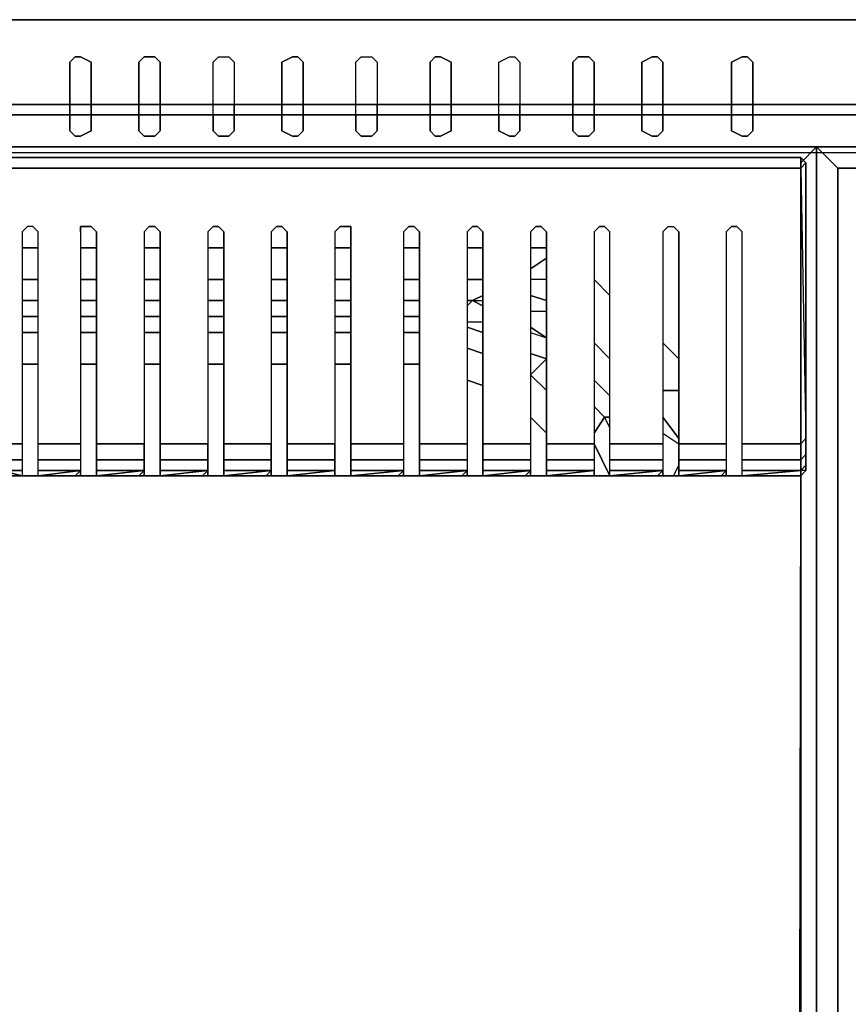
# Model space of a CAD drawing. Units: inches. Extents: x 0 to 47.8, y -30.9 to 0.
# Drawn here: x 29.6 to 35.3, y -6.8 to 0 of the extents above; entities that cross this region are included whole.
import ezdxf

# ---------------------------------------------------------------- set-up
doc = ezdxf.new("R2010")
doc.units = ezdxf.units.IN
doc.header["$MEASUREMENT"] = 0
doc.layers.get('0').update_dxf_attribs({"true_color": 0x5890e1})

msp = doc.modelspace()

# ---------------------------------------------------------------- linework, layer by layer
at = {"color": 215, "elevation": 0}
for points in [[(0, 0), (0, -0.5853), (0, -0.8048), (0.0732, -0.8779), (2.4143, -0.8779), (45.4172, -0.8779), (47.7583, -0.8779), (47.8315, -0.8048), (47.8315, -0.5853), (47.8315, 0)], [(0.0732, 0), (0.0732, -0.5853), (2.4143, -0.5853), (45.4172, -0.5853), (47.7583, -0.5853), (47.7583, 0), (45.4172, 0), (47.7583, 0), (47.8315, 0), (47.8315, -0.5853), (47.8315, -0.8048), (47.8315, -0.5853), (47.7583, -0.6584), (47.7583, -0.8779)], [(2.4143, -0.6584), (45.4172, -0.6584), (47.7583, -0.6584), (47.7583, -0.5853), (47.8315, -0.5853), (47.8315, 0), (47.7583, 0), (45.4172, 0), (47.7583, 0), (47.7583, -0.5853), (45.4172, -0.5853), (2.4143, -0.5853)], [(0.0732, -0.5853), (2.4143, -0.5853), (45.4172, -0.5853), (47.7583, -0.5853)], [(47.7583, -0.6584), (45.4172, -0.6584), (2.4143, -0.6584), (0.0732, -0.6584)], [(1.2071, -0.9167), (46.5878, -0.9167), (46.5878, -25.4144), (47.7583, -25.4144), (46.5878, -25.4144), (46.5878, -0.9167), (47.7583, -0.9167), (47.7583, -25.4144), (47.8315, -25.4144), (47.8315, -0.9167), (47.7583, -0.9167), (47.8315, -0.8413), (47.8315, -0.8048), (47.8315, -0.8413), (47.8315, -0.9167)], [(1.2071, -0.9167), (46.5878, -0.9167), (46.5878, -25.4144), (47.7583, -25.4144), (47.8315, -25.4144), (47.8315, -0.9167), (47.8315, -0.8413)]]:
    msp.add_lwpolyline(points, dxfattribs=at)
for points in [[(45.4172, 0), (2.4143, 0)], [(2.4143, 0), (45.4172, 0)], [(0.0732, -0.6584), (2.4143, -0.6584), (45.4172, -0.6584), (47.7583, -0.6584), (47.7583, -0.8779), (45.4172, -0.8779), (2.4143, -0.8779), (0.0732, -0.8779)], [(45.4172, -0.8779), (2.4143, -0.8779)]]:
    msp.add_lwpolyline(points, close=True, dxfattribs=at)
at = {"color": 111, "elevation": 0}
for points in [[(30.0085, -0.2561), (30.0816, -0.2926), (30.0816, -0.5853), (29.9353, -0.5853), (29.9353, -0.2926), (29.9719, -0.2561)], [(30.5227, -0.2561), (30.5593, -0.2926), (30.5593, -0.5853), (30.4108, -0.5853), (30.4108, -0.2926), (30.4474, -0.2561)], [(31.0348, -0.2561), (31.0714, -0.2926), (31.0714, -0.5853), (30.9251, -0.5853), (30.9251, -0.2926), (30.9617, -0.2561)], [(31.5104, -0.2561), (31.547, -0.2926), (31.547, -0.5853), (31.4006, -0.5853), (31.4006, -0.2926), (31.4738, -0.2561)], [(32.0225, -0.2561), (32.0591, -0.2926), (32.0591, -0.5853), (31.9128, -0.5853), (31.9128, -0.2926), (31.9493, -0.2561)], [(32.498, -0.2561), (32.5712, -0.2926), (32.5712, -0.5853), (32.4249, -0.5853), (32.4249, -0.2926), (32.4615, -0.2561)], [(33.0102, -0.2561), (33.0467, -0.2926), (33.0467, -0.5853), (32.9004, -0.5853), (32.9004, -0.2926), (32.9736, -0.2561)], [(33.5223, -0.2561), (33.5589, -0.2926), (33.5589, -0.5853), (33.4125, -0.5853), (33.4125, -0.2926), (33.4491, -0.2561)], [(33.9978, -0.2561), (34.0344, -0.2926), (34.0344, -0.5853), (33.8881, -0.5853), (33.8881, -0.2926), (33.9612, -0.2561)], [(34.6197, -0.2561), (34.6563, -0.2926), (34.6563, -0.5853), (34.5099, -0.5853), (34.5099, -0.2926), (34.5831, -0.2561)], [(30.0816, -0.5853), (30.0816, -0.6584), (29.9353, -0.6584), (29.9353, -0.5853)], [(30.5593, -0.5853), (30.5593, -0.6584), (30.4108, -0.6584), (30.4108, -0.5853)], [(31.0714, -0.5853), (31.0714, -0.6584), (30.9251, -0.6584), (30.9251, -0.5853)], [(31.547, -0.5853), (31.547, -0.6584), (31.4006, -0.6584), (31.4006, -0.5853)], [(32.0591, -0.5853), (32.0591, -0.6584), (31.9128, -0.6584), (31.9128, -0.5853)], [(32.4249, -0.5853), (32.5712, -0.5853), (32.5712, -0.6584), (32.4249, -0.6584)], [(33.0467, -0.5853), (33.0467, -0.6584), (32.9004, -0.6584), (32.9004, -0.5853)], [(33.5589, -0.5853), (33.5589, -0.6584), (33.4125, -0.6584), (33.4125, -0.5853)], [(33.8881, -0.5853), (34.0344, -0.5853), (34.0344, -0.6584), (33.8881, -0.6584)], [(34.6563, -0.5853), (34.6563, -0.6584), (34.5099, -0.6584), (34.5099, -0.5853)], [(29.9719, -0.8048), (29.9353, -0.7682), (29.9353, -0.6584), (30.0816, -0.6584), (30.0816, -0.7682), (30.0085, -0.8048)], [(30.0816, -0.7682), (30.0816, -0.6584), (29.9353, -0.6584), (29.9353, -0.7682), (29.9719, -0.8048), (30.0085, -0.8048)], [(30.4474, -0.8048), (30.4108, -0.7682), (30.4108, -0.6584), (30.5593, -0.6584), (30.5593, -0.7682), (30.5227, -0.8048)], [(30.5593, -0.7682), (30.5593, -0.6584), (30.4108, -0.6584), (30.4108, -0.7682), (30.4474, -0.8048), (30.5227, -0.8048)], [(30.9617, -0.8048), (30.9251, -0.7682), (30.9251, -0.6584), (31.0714, -0.6584), (31.0714, -0.7682), (31.0348, -0.8048)], [(31.0714, -0.7682), (31.0714, -0.6584), (30.9251, -0.6584), (30.9251, -0.7682), (30.9617, -0.8048), (31.0348, -0.8048)], [(31.4738, -0.8048), (31.4006, -0.7682), (31.4006, -0.6584), (31.547, -0.6584), (31.547, -0.7682), (31.5104, -0.8048)], [(31.547, -0.7682), (31.547, -0.6584), (31.4006, -0.6584), (31.4006, -0.7682), (31.4738, -0.8048), (31.5104, -0.8048)], [(31.9493, -0.8048), (31.9128, -0.7682), (31.9128, -0.6584), (32.0591, -0.6584), (32.0591, -0.7682), (32.0225, -0.8048)], [(32.0591, -0.7682), (32.0591, -0.6584), (31.9128, -0.6584), (31.9128, -0.7682), (31.9493, -0.8048), (32.0225, -0.8048)], [(32.4615, -0.8048), (32.4249, -0.7682), (32.4249, -0.6584), (32.5712, -0.6584), (32.5712, -0.7682), (32.498, -0.8048)], [(32.9736, -0.8048), (32.9004, -0.7682), (32.9004, -0.6584), (33.0467, -0.6584), (33.0467, -0.7682), (33.0102, -0.8048)], [(33.0467, -0.7682), (33.0467, -0.6584), (32.9004, -0.6584), (32.9004, -0.7682), (32.9736, -0.8048), (33.0102, -0.8048)], [(33.4491, -0.8048), (33.4125, -0.7682), (33.4125, -0.6584), (33.5589, -0.6584), (33.5589, -0.7682), (33.5223, -0.8048)], [(33.5589, -0.7682), (33.5589, -0.6584), (33.4125, -0.6584), (33.4125, -0.7682), (33.4491, -0.8048), (33.5223, -0.8048)], [(33.9612, -0.8048), (33.8881, -0.7682), (33.8881, -0.6584), (34.0344, -0.6584), (34.0344, -0.7682), (33.9978, -0.8048)], [(34.5831, -0.8048), (34.5099, -0.7682), (34.5099, -0.6584), (34.6563, -0.6584), (34.6563, -0.7682), (34.6197, -0.8048)], [(34.6563, -0.7682), (34.6563, -0.6584), (34.5099, -0.6584), (34.5099, -0.7682), (34.5831, -0.8048), (34.6197, -0.8048)]]:
    msp.add_lwpolyline(points, close=True, dxfattribs=at)
for points in [[(29.9353, -0.5853), (30.0816, -0.5853), (30.0816, -0.2926), (30.0085, -0.2561), (29.9719, -0.2561), (29.9353, -0.2926), (29.9353, -0.5853), (29.9353, -0.6584)], [(30.4108, -0.5853), (30.5593, -0.5853), (30.5593, -0.2926), (30.5227, -0.2561), (30.4474, -0.2561), (30.4108, -0.2926), (30.4108, -0.5853), (30.4108, -0.6584)], [(30.9251, -0.6584), (30.9251, -0.5853), (30.9251, -0.2926), (30.9617, -0.2561), (31.0348, -0.2561), (31.0714, -0.2926), (31.0714, -0.5853), (30.9251, -0.5853)], [(31.4006, -0.5853), (31.547, -0.5853), (31.547, -0.2926), (31.5104, -0.2561), (31.4738, -0.2561), (31.4006, -0.2926), (31.4006, -0.5853), (31.4006, -0.6584)], [(31.9128, -0.6584), (31.9128, -0.5853), (31.9128, -0.2926), (31.9493, -0.2561), (32.0225, -0.2561), (32.0591, -0.2926), (32.0591, -0.5853), (31.9128, -0.5853)], [(32.5712, -0.6584), (32.4249, -0.6584), (32.4249, -0.7682), (32.4615, -0.8048), (32.498, -0.8048), (32.5712, -0.7682), (32.5712, -0.6584), (32.5712, -0.5853), (32.5712, -0.2926), (32.498, -0.2561), (32.4615, -0.2561), (32.4249, -0.2926), (32.4249, -0.5853), (32.4249, -0.6584)], [(32.9004, -0.6584), (32.9004, -0.5853), (32.9004, -0.2926), (32.9736, -0.2561), (33.0102, -0.2561), (33.0467, -0.2926), (33.0467, -0.5853), (32.9004, -0.5853)], [(33.4125, -0.5853), (33.5589, -0.5853), (33.5589, -0.2926), (33.5223, -0.2561), (33.4491, -0.2561), (33.4125, -0.2926), (33.4125, -0.5853), (33.4125, -0.6584)], [(34.0344, -0.6584), (33.8881, -0.6584), (33.8881, -0.7682), (33.9612, -0.8048), (33.9978, -0.8048), (34.0344, -0.7682), (34.0344, -0.6584), (34.0344, -0.5853), (34.0344, -0.2926), (33.9978, -0.2561), (33.9612, -0.2561), (33.8881, -0.2926), (33.8881, -0.5853), (33.8881, -0.6584)], [(34.5099, -0.5853), (34.6563, -0.5853), (34.6563, -0.2926), (34.6197, -0.2561), (34.5831, -0.2561), (34.5099, -0.2926), (34.5099, -0.5853), (34.5099, -0.6584)], [(30.0816, -0.6584), (30.0816, -0.5853)], [(30.5593, -0.6584), (30.5593, -0.5853)], [(31.0714, -0.6584), (31.0714, -0.5853)], [(31.547, -0.6584), (31.547, -0.5853)], [(32.0591, -0.6584), (32.0591, -0.5853)], [(32.5712, -0.5853), (32.4249, -0.5853)], [(33.0467, -0.6584), (33.0467, -0.5853)], [(33.5589, -0.6584), (33.5589, -0.5853)], [(34.0344, -0.5853), (33.8881, -0.5853)], [(34.6563, -0.6584), (34.6563, -0.5853)]]:
    msp.add_lwpolyline(points, dxfattribs=at)
at = {"color": 125, "elevation": 0}
for points in [[(34.9876, -0.9898), (35.0974, -0.8779), (35.0974, -25.0852), (35.0242, -25.0852)], [(35.0974, -0.8779), (35.0974, -25.0852)], [(35.0974, -25.0852), (35.0974, -0.8779)], [(46.4049, -24.9389), (46.4049, -1.0264), (46.5878, -0.8779), (46.5878, -0.9167), (46.5878, -0.8779), (46.4049, -1.0264), (41.062, -1.0264), (35.2437, -1.0264), (41.062, -1.0264), (35.2437, -1.0264), (35.0974, -0.8779), (35.2437, -1.0264), (35.2437, -24.9389)], [(35.0974, -25.0852), (35.0974, -0.8779), (35.0974, -25.0852)], [(35.0974, -25.0852), (35.0974, -0.8779), (35.2437, -1.0264), (35.2437, -24.9389)], [(35.2437, -24.9389), (35.2437, -1.0264)], [(29.7158, -1.5751), (29.6061, -1.5751)], [(30.1182, -1.5751), (30.0085, -1.5751)], [(30.5593, -1.5751), (30.4474, -1.5751)], [(30.9983, -1.5751), (30.8885, -1.5751)], [(31.4372, -1.5751), (31.3275, -1.5751)], [(31.8762, -1.5751), (31.7664, -1.5751)], [(32.3517, -1.5751), (32.242, -1.5751)], [(32.7907, -1.5751), (32.6809, -1.5751)], [(33.2296, -1.5751), (33.1199, -1.5751)], [(33.1199, -1.7214), (33.2296, -1.6482)], [(29.6061, -1.7946), (29.7158, -1.7946)], [(30.0085, -1.7946), (30.1182, -1.7946)], [(30.4474, -1.7946), (30.5593, -1.7946)], [(30.8885, -1.7946), (30.9983, -1.7946)], [(31.3275, -1.7946), (31.4372, -1.7946)], [(31.7664, -1.7946), (31.8762, -1.7946)], [(32.242, -1.7946), (32.3517, -1.7946)], [(32.6809, -1.7946), (32.7907, -1.7946)], [(33.2296, -1.7946), (33.1199, -1.7946)], [(33.6686, -1.9043), (33.5589, -1.7946)], [(32.7907, -1.9775), (32.7175, -1.9409), (32.7907, -1.9043)], [(33.1199, -1.9043), (33.2296, -1.9409)], [(29.7158, -1.9409), (29.6061, -1.9409)], [(30.1182, -1.9409), (30.0085, -1.9409)], [(30.5593, -1.9409), (30.4474, -1.9409)], [(30.9983, -1.9409), (30.8885, -1.9409)], [(31.4372, -1.9409), (31.3275, -1.9409)], [(31.8762, -1.9409), (31.7664, -1.9409)], [(32.3517, -1.9409), (32.242, -1.9409)], [(32.6809, -1.9775), (32.7175, -1.9409)], [(32.7175, -1.9409), (32.6809, -1.9409)], [(32.7175, -1.9409), (32.7907, -1.9409)], [(33.1199, -2.014), (33.2296, -2.014)], [(29.6061, -2.0506), (29.7158, -2.0506)], [(30.0085, -2.0506), (30.1182, -2.0506)], [(30.4474, -2.0506), (30.5593, -2.0506)], [(30.8885, -2.0506), (30.9983, -2.0506)], [(31.3275, -2.0506), (31.4372, -2.0506)], [(31.7664, -2.0506), (31.8762, -2.0506)], [(32.242, -2.0506), (32.3517, -2.0506)], [(32.6809, -2.0872), (32.7907, -2.0872)], [(29.7158, -2.1604), (29.6061, -2.1604)], [(30.1182, -2.1604), (30.0085, -2.1604)], [(30.5593, -2.1604), (30.4474, -2.1604)], [(30.9983, -2.1604), (30.8885, -2.1604)], [(31.4372, -2.1604), (31.3275, -2.1604)], [(31.8762, -2.1604), (31.7664, -2.1604)], [(32.3517, -2.1604), (32.242, -2.1604)], [(32.6809, -2.1238), (32.7907, -2.1604)], [(33.2296, -2.1969), (33.1199, -2.1238)], [(33.1199, -2.1604), (33.2296, -2.1969)], [(33.5589, -2.2335), (33.6686, -2.3433)], [(34.1441, -2.3433), (34.0344, -2.2335)], [(32.7907, -2.3067), (32.6809, -2.2701)], [(33.1199, -2.3067), (33.2296, -2.3433)], [(33.2296, -2.3433), (33.2296, -2.3067)], [(29.6061, -2.3798), (29.7158, -2.3798)], [(30.0085, -2.3798), (30.1182, -2.3798)], [(30.4474, -2.3798), (30.5593, -2.3798)], [(30.8885, -2.3798), (30.9983, -2.3798)], [(31.3275, -2.3798), (31.4372, -2.3798)], [(31.7664, -2.3798), (31.8762, -2.3798)], [(32.242, -2.3798), (32.3517, -2.3798)], [(33.1199, -2.453), (33.2296, -2.3433)], [(32.7907, -2.5262), (32.6809, -2.4896)], [(33.2296, -2.5627), (33.1199, -2.453)], [(33.6686, -2.5993), (33.5589, -2.4896)], [(33.5589, -2.6725), (33.632, -2.7456), (33.5589, -2.8575)], [(33.2296, -2.8575), (33.1199, -2.7456)], [(33.6686, -2.7456), (33.632, -2.7456)], [(34.0344, -2.7456), (34.1441, -2.8941)], [(34.0344, -2.8575), (34.1441, -2.9307)], [(33.6686, -3.1502), (33.5589, -2.9307)], [(34.1076, -3.1502), (34.1441, -3.077)]]:
    msp.add_lwpolyline(points, dxfattribs=at)
for points in [[(35.0974, -0.8779), (34.9876, -0.9898)], [(29.7158, -1.5751), (29.6061, -1.5751)], [(30.1182, -1.5751), (30.0085, -1.5751)], [(30.5593, -1.5751), (30.4474, -1.5751)], [(30.9983, -1.5751), (30.8885, -1.5751)], [(31.4372, -1.5751), (31.3275, -1.5751)], [(31.8762, -1.5751), (31.7664, -1.5751)], [(32.3517, -1.5751), (32.242, -1.5751)], [(32.7907, -1.5751), (32.6809, -1.5751)], [(33.2296, -1.5751), (33.1199, -1.5751)], [(33.2296, -1.6482), (33.1199, -1.7214)], [(29.6061, -1.7946), (29.7158, -1.7946)], [(30.0085, -1.7946), (30.1182, -1.7946)], [(30.4474, -1.7946), (30.5593, -1.7946)], [(30.8885, -1.7946), (30.9983, -1.7946)], [(31.3275, -1.7946), (31.4372, -1.7946)], [(31.7664, -1.7946), (31.8762, -1.7946)], [(32.242, -1.7946), (32.3517, -1.7946)], [(32.6809, -1.7946), (32.7907, -1.7946)], [(33.5589, -1.7946), (33.6686, -1.9043)], [(32.7907, -1.9043), (32.7175, -1.9409)], [(33.1199, -1.9043), (33.2296, -1.9409)], [(29.7158, -1.9409), (29.6061, -1.9409)], [(30.1182, -1.9409), (30.0085, -1.9409)], [(30.5593, -1.9409), (30.4474, -1.9409)], [(30.9983, -1.9409), (30.8885, -1.9409)], [(31.4372, -1.9409), (31.3275, -1.9409)], [(31.8762, -1.9409), (31.7664, -1.9409)], [(32.3517, -1.9409), (32.242, -1.9409)], [(32.7175, -1.9409), (32.6809, -1.9775)], [(32.7175, -1.9409), (32.6809, -1.9409)], [(32.7175, -1.9409), (32.7907, -1.9775)], [(29.6061, -2.0506), (29.7158, -2.0506)], [(30.0085, -2.0506), (30.1182, -2.0506)], [(30.4474, -2.0506), (30.5593, -2.0506)], [(30.8885, -2.0506), (30.9983, -2.0506)], [(31.3275, -2.0506), (31.4372, -2.0506)], [(31.7664, -2.0506), (31.8762, -2.0506)], [(32.242, -2.0506), (32.3517, -2.0506)], [(29.7158, -2.1604), (29.6061, -2.1604)], [(30.1182, -2.1604), (30.0085, -2.1604)], [(30.5593, -2.1604), (30.4474, -2.1604)], [(30.9983, -2.1604), (30.8885, -2.1604)], [(31.4372, -2.1604), (31.3275, -2.1604)], [(31.8762, -2.1604), (31.7664, -2.1604)], [(32.3517, -2.1604), (32.242, -2.1604)], [(32.6809, -2.1238), (32.7907, -2.1604)], [(33.1199, -2.1238), (33.2296, -2.1969)], [(33.5589, -2.2335), (33.6686, -2.3433)], [(34.0344, -2.2335), (34.1441, -2.3433)], [(32.7907, -2.3067), (32.6809, -2.2701)], [(33.1199, -2.3067), (33.2296, -2.3433)], [(33.2296, -2.3067), (33.2296, -2.3433)], [(29.6061, -2.3798), (29.7158, -2.3798)], [(30.0085, -2.3798), (30.1182, -2.3798)], [(30.4474, -2.3798), (30.5593, -2.3798)], [(30.8885, -2.3798), (30.9983, -2.3798)], [(31.3275, -2.3798), (31.4372, -2.3798)], [(31.7664, -2.3798), (31.8762, -2.3798)], [(32.242, -2.3798), (32.3517, -2.3798)], [(33.2296, -2.3433), (33.1199, -2.453)], [(32.7907, -2.5262), (32.6809, -2.4896)], [(33.1199, -2.453), (33.2296, -2.5627)], [(33.5589, -2.4896), (33.6686, -2.5993)], [(34.0344, -2.5627), (34.1441, -2.5627)], [(33.5589, -2.6725), (33.632, -2.7456)], [(33.1199, -2.7456), (33.2296, -2.8575)], [(33.632, -2.7456), (33.5589, -2.8575)], [(33.6686, -2.7456), (33.632, -2.7456)], [(33.632, -2.7456), (33.6686, -2.8188)], [(34.0344, -2.7456), (34.1441, -2.8941)], [(33.5589, -2.9307), (33.6686, -3.1502)], [(34.1441, -3.077), (34.1076, -3.1502)]]:
    msp.add_lwpolyline(points, close=True, dxfattribs=at)
at = {"color": 56, "elevation": 0}
for points in [[(29.2403, -1.0264), (29.4598, -1.0264), (29.6792, -1.0264), (34.9876, -1.0264), (35.0242, -2.8941), (35.0242, -0.9898), (34.9876, -0.9532)], [(34.9876, -0.9532), (34.9876, -1.0264)], [(35.0242, -3.077), (35.0242, -3.0039), (35.0242, -2.8941), (35.0242, -0.9898), (34.9876, -0.9532)], [(34.9876, -1.4288), (34.9876, -1.0264), (34.9876, -0.9532)], [(35.0242, -0.9898), (34.9876, -1.0264), (35.0242, -2.8941)], [(35.0242, -0.9898), (34.9876, -1.0264)], [(34.5831, -3.1502), (34.5831, -3.1136), (34.9876, -3.1136), (34.9876, -3.0404), (35.0242, -3.0039), (35.0242, -2.8941), (34.9876, -2.9307), (34.9876, -1.4288), (34.9876, -1.0264)], [(35.0242, -2.8941), (34.9876, -2.9307), (34.9876, -1.4288), (34.9876, -1.0264)], [(30.0085, -3.1502), (29.9719, -3.1502), (30.0085, -3.1136), (29.7158, -3.1502), (29.7158, -3.1136), (29.7158, -3.0404), (29.7158, -2.9307), (29.7158, -1.4653), (29.6792, -1.4288), (29.6427, -1.4288), (29.6061, -1.4653), (29.6061, -2.9307), (29.4598, -2.9307), (29.3134, -2.9307)], [(30.0085, -2.9307), (29.7158, -2.9307), (29.7158, -1.4653), (29.6792, -1.4288), (29.6427, -1.4288), (29.6061, -1.4653), (29.6061, -2.9307), (29.6061, -3.0404), (29.6061, -3.1136), (29.6061, -3.1502), (29.6427, -3.1502), (29.6061, -3.1502), (29.4598, -3.1136), (29.6061, -3.1136), (29.6061, -3.1502), (29.4598, -3.1136), (29.6061, -3.1502), (29.6427, -3.1502), (29.6792, -3.1502), (29.7158, -3.1502), (29.6792, -3.1502), (29.7158, -3.1502)], [(30.0085, -1.4653), (30.0085, -2.9307), (29.7158, -2.9307)], [(30.0085, -1.4288), (30.0085, -1.4653)], [(30.1182, -1.4653), (30.0816, -1.4288), (30.0085, -1.4288)], [(30.0085, -1.4653), (30.0085, -1.4288)], [(30.0085, -1.4288), (30.0816, -1.4288)], [(30.0085, -1.4653), (30.0085, -2.9307), (30.0085, -3.0404), (30.0085, -3.1136)], [(30.0816, -1.4288), (30.1182, -1.4653), (30.1182, -2.9307), (30.1182, -3.0404), (30.1182, -3.1136), (30.1182, -3.1502), (30.4474, -3.1136)], [(30.484, -1.4288), (30.4474, -1.4653), (30.4474, -2.9307), (30.1182, -2.9307), (30.1182, -1.4653)], [(30.484, -1.4288), (30.4474, -1.4653), (30.4474, -2.9307), (30.1182, -2.9307)], [(30.5593, -1.4653), (30.5227, -1.4288), (30.484, -1.4288)], [(30.484, -1.4288), (30.5227, -1.4288)], [(30.5227, -1.4288), (30.5593, -1.4653), (30.5593, -2.9307), (30.5593, -3.0404), (30.5593, -3.1136), (30.5593, -3.1502), (30.8885, -3.1136)], [(30.9251, -1.4288), (30.8885, -1.4653), (30.8885, -2.9307), (30.5593, -2.9307), (30.5593, -1.4653)], [(30.9251, -1.4288), (30.8885, -1.4653), (30.8885, -2.9307), (30.5593, -2.9307)], [(30.9983, -1.4653), (30.9617, -1.4288), (30.9251, -1.4288)], [(30.9251, -1.4288), (30.9617, -1.4288)], [(30.9617, -1.4288), (30.9983, -1.4653), (30.9983, -2.9307), (30.9983, -3.0404), (30.9983, -3.1136), (30.9983, -3.1502), (31.3275, -3.1136)], [(31.3641, -1.4288), (31.3275, -1.4653), (31.3275, -2.9307), (30.9983, -2.9307), (30.9983, -1.4653)], [(31.3641, -1.4288), (31.3275, -1.4653), (31.3275, -2.9307), (30.9983, -2.9307)], [(31.4372, -1.4653), (31.4006, -1.4288), (31.3641, -1.4288)], [(31.3641, -1.4288), (31.4006, -1.4288)], [(31.4006, -1.4288), (31.4372, -1.4653), (31.4372, -2.9307), (31.4372, -3.0404), (31.4372, -3.1136), (31.4372, -3.1502), (31.7664, -3.1136)], [(31.803, -1.4288), (31.7664, -1.4653), (31.7664, -2.9307), (31.4372, -2.9307)], [(31.7664, -3.1136), (31.7664, -3.0404), (31.7664, -2.9307), (31.4372, -2.9307), (31.4372, -1.4653)], [(31.803, -1.4288), (31.7664, -1.4653), (31.7664, -2.9307)], [(31.8762, -1.4653), (31.8762, -1.4288), (31.803, -1.4288)], [(31.803, -1.4288), (31.8762, -1.4288)], [(32.2786, -1.4288), (32.242, -1.4653), (32.242, -2.9307), (31.8762, -2.9307)], [(31.8762, -1.4288), (31.8762, -1.4653), (31.8762, -2.9307), (31.8762, -3.0404), (31.8762, -3.1136), (31.8762, -3.1502), (32.242, -3.1136)], [(32.242, -2.9307), (31.8762, -2.9307), (31.8762, -1.4653)], [(32.2786, -1.4288), (32.242, -1.4653)], [(32.242, -1.4653), (32.242, -2.9307), (32.242, -3.0404), (32.242, -3.1136)], [(32.3517, -1.4653), (32.3151, -1.4288), (32.2786, -1.4288)], [(32.2786, -1.4288), (32.3151, -1.4288)], [(32.3151, -1.4288), (32.3517, -1.4653), (32.3517, -2.9307), (32.3517, -3.0404), (32.3517, -3.1136), (32.3517, -3.1502), (32.6809, -3.1136)], [(32.7175, -1.4288), (32.6809, -1.4653), (32.6809, -2.9307), (32.3517, -2.9307)], [(32.6809, -2.9307), (32.3517, -2.9307), (32.3517, -1.4653)], [(32.7175, -1.4288), (32.6809, -1.4653)], [(32.6809, -1.4653), (32.6809, -2.9307), (32.6809, -3.0404), (32.6809, -3.1136)], [(32.7907, -1.4653), (32.7541, -1.4288), (32.7175, -1.4288)], [(32.7175, -1.4288), (32.7541, -1.4288)], [(32.7541, -1.4288), (32.7907, -1.4653), (32.7907, -2.9307), (32.7907, -3.0404), (32.7907, -3.1136), (32.7907, -3.1502), (33.1199, -3.1136)], [(33.1565, -1.4288), (33.1199, -1.4653), (33.1199, -2.9307), (32.7907, -2.9307)], [(33.1199, -2.9307), (32.7907, -2.9307), (32.7907, -1.4653)], [(33.1565, -1.4288), (33.1199, -1.4653)], [(33.1199, -1.4653), (33.1199, -2.9307), (33.1199, -3.0404), (33.1199, -3.1136)], [(33.2296, -1.4653), (33.1931, -1.4288), (33.1565, -1.4288)], [(33.1565, -1.4288), (33.1931, -1.4288)], [(33.1931, -1.4288), (33.2296, -1.4653), (33.2296, -2.9307), (33.2296, -3.0404), (33.2296, -3.1136), (33.2296, -3.1502), (33.5589, -3.1136)], [(33.5954, -1.4288), (33.5589, -1.4653), (33.5589, -2.9307), (33.2296, -2.9307)], [(33.5589, -2.9307), (33.2296, -2.9307), (33.2296, -1.4653)], [(33.5954, -1.4288), (33.5589, -1.4653)], [(33.5589, -1.4653), (33.5589, -2.9307), (33.5589, -3.0404), (33.5589, -3.1136)], [(33.6686, -1.4653), (33.632, -1.4288), (33.5954, -1.4288)], [(33.5954, -1.4288), (33.632, -1.4288)], [(34.0344, -1.4653), (34.0344, -2.9307), (34.0344, -3.0404), (34.0344, -3.1136), (33.6686, -3.1502), (33.6686, -3.1136), (33.6686, -3.0404), (33.6686, -2.9307), (33.6686, -1.4653), (33.632, -1.4288)], [(34.0344, -2.9307), (33.6686, -2.9307), (33.6686, -1.4653)], [(34.0344, -1.4653), (34.0344, -2.9307), (33.6686, -2.9307)], [(34.071, -1.4288), (34.0344, -1.4653)], [(34.0344, -1.4653), (34.071, -1.4288), (34.1076, -1.4288), (34.1441, -1.4653), (34.1441, -2.9307), (34.1441, -3.0404), (34.1441, -3.1136), (34.1441, -3.1502), (34.4734, -3.1136)], [(34.071, -1.4288), (34.1076, -1.4288)], [(34.1076, -1.4288), (34.1441, -1.4653)], [(34.4734, -2.9307), (34.1441, -2.9307), (34.1441, -1.4653)], [(34.4734, -1.4653), (34.4734, -2.9307), (34.1441, -2.9307)], [(34.4734, -1.4653), (34.4734, -2.9307), (34.4734, -3.0404), (34.4734, -3.1136)], [(34.9876, -3.1136), (34.9876, -3.1502), (34.6197, -3.1502), (34.5465, -3.1502), (34.5831, -3.1502), (34.5465, -3.1502), (34.6197, -3.1502), (34.9876, -3.1502), (34.9876, -3.1136), (34.5831, -3.1502), (34.5831, -3.1136), (34.5831, -3.0404), (34.5831, -2.9307), (34.5831, -1.4653), (34.5465, -1.4288), (34.5099, -1.4288)], [(34.5099, -1.4288), (34.5465, -1.4288)], [(34.5831, -1.4653), (34.5465, -1.4288)], [(34.9876, -1.4288), (34.9876, -2.9307), (34.5831, -2.9307)], [(34.5831, -3.0404), (34.9876, -3.0404), (34.9876, -2.9307), (34.5831, -2.9307), (34.5831, -1.4653)], [(35.0242, -3.077), (35.0242, -3.0039), (35.0242, -2.8941)], [(29.6061, -2.9307), (29.6061, -3.0404)], [(30.4474, -3.1136), (30.4474, -3.0404), (30.4474, -2.9307)], [(30.8885, -3.1136), (30.8885, -3.0404), (30.8885, -2.9307)], [(31.3275, -3.1136), (31.3275, -3.0404), (31.3275, -2.9307)], [(29.3134, -3.1502), (29.3134, -3.1136), (29.4598, -3.1136), (29.3134, -3.1502), (29.3134, -3.1136), (29.3134, -3.0404), (29.4598, -3.0404), (29.6061, -3.0404)], [(29.6061, -3.0404), (29.6061, -3.1136)], [(29.7158, -3.1136), (29.7158, -3.0404)], [(30.0085, -3.0404), (30.0085, -3.1136)], [(30.1182, -3.0404), (30.4474, -3.0404)], [(30.5593, -3.0404), (30.8885, -3.0404)], [(30.9983, -3.0404), (31.3275, -3.0404)], [(31.4372, -3.0404), (31.7664, -3.0404)], [(31.8762, -3.0404), (32.242, -3.0404)], [(32.3517, -3.0404), (32.6809, -3.0404)], [(32.7907, -3.0404), (33.1199, -3.0404)], [(33.2296, -3.0404), (33.5589, -3.0404)], [(33.6686, -3.0404), (34.0344, -3.0404)], [(34.1441, -3.0404), (34.4734, -3.0404)], [(35.0242, -3.077), (34.9876, -3.1136), (34.9876, -3.0404), (35.0242, -3.0039), (35.0242, -3.077), (34.9876, -3.1136), (34.9876, -3.1502)], [(35.0242, -3.0039), (35.0242, -3.077)], [(29.7158, -3.1502), (30.0085, -3.1136)], [(30.0085, -3.1136), (30.0085, -3.1502), (29.9719, -3.1502)], [(30.0816, -3.1502), (30.1182, -3.1502), (30.4108, -3.1502), (30.4474, -3.1136), (30.4474, -3.1502), (30.484, -3.1502), (30.4108, -3.1502), (30.4474, -3.1502)], [(30.1182, -3.1136), (30.4474, -3.1136)], [(30.4108, -3.1502), (30.1182, -3.1502), (30.4474, -3.1136)], [(30.8519, -3.1502), (30.5959, -3.1502), (30.5227, -3.1502), (30.5593, -3.1502), (30.8885, -3.1136)], [(30.5593, -3.1502), (30.5227, -3.1502), (30.5959, -3.1502), (30.8519, -3.1502), (30.8885, -3.1136), (30.8885, -3.1502), (30.9251, -3.1502), (30.8519, -3.1502), (30.8885, -3.1502)], [(30.5593, -3.1136), (30.8885, -3.1136)], [(31.2909, -3.1502), (31.0348, -3.1502), (30.9617, -3.1502), (30.9983, -3.1502), (31.3275, -3.1136)], [(30.9983, -3.1502), (30.9617, -3.1502), (31.0348, -3.1502), (31.2909, -3.1502), (31.3275, -3.1136), (31.3275, -3.1502), (31.3641, -3.1502), (31.2909, -3.1502), (31.3275, -3.1502)], [(30.9983, -3.1136), (31.3275, -3.1136)], [(31.7664, -3.1502), (31.4738, -3.1502), (31.4006, -3.1502), (31.4372, -3.1502), (31.7664, -3.1136)], [(31.4372, -3.1502), (31.4006, -3.1502), (31.4738, -3.1502), (31.7664, -3.1502), (31.7664, -3.1136), (31.7664, -3.1502), (31.803, -3.1502)], [(31.4372, -3.1136), (31.7664, -3.1136)], [(31.8762, -3.1136), (32.242, -3.1136)], [(32.2054, -3.1502), (31.9128, -3.1502), (31.8762, -3.1502), (32.242, -3.1136)], [(31.8762, -3.1502), (31.9128, -3.1502), (32.2054, -3.1502), (32.242, -3.1136), (32.242, -3.1502), (32.2786, -3.1502), (32.2054, -3.1502), (32.242, -3.1502)], [(32.6444, -3.1502), (32.3883, -3.1502), (32.3151, -3.1502), (32.3517, -3.1502), (32.6809, -3.1136)], [(32.3517, -3.1502), (32.3151, -3.1502), (32.3883, -3.1502), (32.6444, -3.1502), (32.6809, -3.1136), (32.6809, -3.1502), (32.7175, -3.1502), (32.6444, -3.1502), (32.6809, -3.1502)], [(32.3517, -3.1136), (32.6809, -3.1136)], [(33.0833, -3.1502), (32.8273, -3.1502), (32.7541, -3.1502), (32.7907, -3.1502), (33.1199, -3.1136)], [(32.7907, -3.1502), (32.7541, -3.1502), (32.8273, -3.1502), (33.0833, -3.1502), (33.1199, -3.1136), (33.1199, -3.1502), (33.1565, -3.1502), (33.0833, -3.1502), (33.1199, -3.1502)], [(32.7907, -3.1136), (33.1199, -3.1136)], [(33.5589, -3.1502), (33.2662, -3.1502), (33.1931, -3.1502), (33.2296, -3.1502), (33.5589, -3.1136)], [(33.2296, -3.1502), (33.1931, -3.1502), (33.2662, -3.1502), (33.5589, -3.1502), (33.5589, -3.1136), (33.5589, -3.1502), (33.5954, -3.1502)], [(33.2296, -3.1136), (33.5589, -3.1136)], [(33.7052, -3.1502), (33.9978, -3.1502), (34.0344, -3.1136), (34.0344, -3.1502), (33.9978, -3.1502), (33.7052, -3.1502), (33.632, -3.1502), (33.6686, -3.1502), (34.0344, -3.1136)], [(33.6686, -3.1136), (34.0344, -3.1136)], [(34.1076, -3.1502), (34.1441, -3.1502), (34.4368, -3.1502), (34.4734, -3.1136), (34.4734, -3.1502), (34.4368, -3.1502), (34.1441, -3.1502), (34.4734, -3.1136)], [(34.1441, -3.1136), (34.4734, -3.1136)], [(34.5831, -3.1136), (34.9876, -3.1136), (35.0242, -3.077)], [(34.9876, -3.1502), (34.9876, -23.2175), (35.0242, -23.2175), (34.9876, -23.1809), (34.951, -23.1809), (29.6792, -23.1809), (29.4598, -23.1809), (29.2403, -23.1809), (23.9706, -23.1809)], [(34.9876, -23.1809), (34.9876, -3.1502), (34.951, -23.1809), (34.9876, -3.1502), (29.6792, -3.1502), (29.4598, -3.1502), (29.2403, -3.1502)], [(29.6792, -3.1502), (29.6427, -3.1502), (29.6061, -3.1502)], [(30.0085, -3.1502), (29.9719, -3.1502)], [(34.951, -23.1809), (34.9876, -3.1502), (34.6197, -3.1502), (34.5465, -3.1502), (34.5099, -3.1502), (34.4368, -3.1502), (34.1441, -3.1502), (34.1076, -3.1502), (34.071, -3.1502), (33.9978, -3.1502), (33.7052, -3.1502), (33.632, -3.1502), (33.5954, -3.1502), (33.5589, -3.1502), (33.2662, -3.1502), (33.1931, -3.1502), (33.1565, -3.1502), (33.0833, -3.1502), (32.8273, -3.1502), (32.7541, -3.1502), (32.7175, -3.1502), (32.6444, -3.1502), (32.3883, -3.1502), (32.3151, -3.1502), (32.2786, -3.1502), (32.2054, -3.1502), (31.9128, -3.1502), (31.8762, -3.1502), (31.803, -3.1502), (31.7664, -3.1502), (31.4738, -3.1502), (31.4006, -3.1502), (31.3641, -3.1502), (31.2909, -3.1502), (31.0348, -3.1502), (30.9617, -3.1502), (30.9251, -3.1502), (30.8519, -3.1502), (30.5959, -3.1502), (30.5227, -3.1502), (30.484, -3.1502), (30.4108, -3.1502), (30.1182, -3.1502), (30.0816, -3.1502), (30.0085, -3.1502), (29.9719, -3.1502)], [(30.0816, -3.1502), (30.0085, -3.1502)], [(30.4108, -3.1502), (30.4474, -3.1502)], [(30.4474, -3.1502), (30.484, -3.1502)], [(30.5227, -3.1502), (30.484, -3.1502)], [(30.8519, -3.1502), (30.8885, -3.1502), (30.9251, -3.1502)], [(30.9617, -3.1502), (30.9251, -3.1502)], [(31.2909, -3.1502), (31.3275, -3.1502), (31.3641, -3.1502)], [(31.4006, -3.1502), (31.3641, -3.1502)], [(31.7664, -3.1502), (31.803, -3.1502)], [(31.8762, -3.1502), (31.803, -3.1502)], [(32.2054, -3.1502), (32.242, -3.1502), (32.2786, -3.1502)], [(32.3151, -3.1502), (32.2786, -3.1502)], [(32.6444, -3.1502), (32.6809, -3.1502), (32.7175, -3.1502)], [(32.7541, -3.1502), (32.7175, -3.1502)], [(33.0833, -3.1502), (33.1199, -3.1502), (33.1565, -3.1502)], [(33.1931, -3.1502), (33.1565, -3.1502)], [(33.5589, -3.1502), (33.5954, -3.1502)], [(33.632, -3.1502), (33.5954, -3.1502)], [(33.6686, -3.1502), (33.632, -3.1502), (33.7052, -3.1502)], [(34.0344, -3.1502), (33.9978, -3.1502), (34.071, -3.1502)], [(34.1076, -3.1502), (34.071, -3.1502)], [(34.4734, -3.1502), (34.4368, -3.1502), (34.5099, -3.1502)], [(34.5465, -3.1502), (34.5099, -3.1502)]]:
    msp.add_lwpolyline(points, dxfattribs=at)
for points in [[(29.6792, -0.9532), (29.4598, -0.9532)], [(29.4598, -0.9532), (29.6792, -0.9532)], [(34.9876, -0.9532), (29.6792, -0.9532)], [(29.6792, -0.9532), (34.9876, -0.9532)], [(34.9876, -0.9532), (34.9876, -1.0264), (35.0242, -0.9898)], [(35.0242, -0.9898), (35.0242, -2.8941)], [(29.4598, -1.0264), (29.6792, -1.0264)], [(29.6792, -1.0264), (34.9876, -1.0264)], [(34.4734, -1.4653), (34.5099, -1.4288)], [(35.0242, -3.0039), (34.9876, -3.0404), (34.9876, -2.9307), (35.0242, -2.8941)], [(29.6061, -2.9307), (29.4598, -2.9307)], [(30.0085, -3.0404), (29.7158, -3.0404), (29.7158, -2.9307), (30.0085, -2.9307)], [(30.4474, -3.0404), (30.1182, -3.0404), (30.1182, -2.9307), (30.4474, -2.9307)], [(30.8885, -3.0404), (30.5593, -3.0404), (30.5593, -2.9307), (30.8885, -2.9307)], [(31.3275, -3.0404), (30.9983, -3.0404), (30.9983, -2.9307), (31.3275, -2.9307)], [(31.7664, -3.0404), (31.4372, -3.0404), (31.4372, -2.9307), (31.7664, -2.9307)], [(32.242, -3.0404), (31.8762, -3.0404), (31.8762, -2.9307), (32.242, -2.9307)], [(32.6809, -3.0404), (32.3517, -3.0404), (32.3517, -2.9307), (32.6809, -2.9307)], [(33.1199, -3.0404), (32.7907, -3.0404), (32.7907, -2.9307), (33.1199, -2.9307)], [(33.5589, -3.0404), (33.2296, -3.0404), (33.2296, -2.9307), (33.5589, -2.9307)], [(34.0344, -3.0404), (33.6686, -3.0404), (33.6686, -2.9307), (34.0344, -2.9307)], [(34.4734, -3.0404), (34.1441, -3.0404), (34.1441, -2.9307), (34.4734, -2.9307)], [(34.9876, -3.0404), (34.5831, -3.0404), (34.5831, -2.9307), (34.9876, -2.9307)], [(29.4598, -3.0404), (29.6061, -3.0404)], [(30.0085, -3.0404), (29.7158, -3.0404)], [(30.4474, -3.1136), (30.1182, -3.1136), (30.1182, -3.0404), (30.4474, -3.0404)], [(30.8885, -3.1136), (30.5593, -3.1136), (30.5593, -3.0404), (30.8885, -3.0404)], [(31.3275, -3.1136), (30.9983, -3.1136), (30.9983, -3.0404), (31.3275, -3.0404)], [(31.7664, -3.1136), (31.4372, -3.1136), (31.4372, -3.0404), (31.7664, -3.0404)], [(32.242, -3.1136), (31.8762, -3.1136), (31.8762, -3.0404), (32.242, -3.0404)], [(32.6809, -3.1136), (32.3517, -3.1136), (32.3517, -3.0404), (32.6809, -3.0404)], [(33.1199, -3.1136), (32.7907, -3.1136), (32.7907, -3.0404), (33.1199, -3.0404)], [(33.5589, -3.1136), (33.2296, -3.1136), (33.2296, -3.0404), (33.5589, -3.0404)], [(34.0344, -3.1136), (33.6686, -3.1136), (33.6686, -3.0404), (34.0344, -3.0404)], [(34.4734, -3.1136), (34.1441, -3.1136), (34.1441, -3.0404), (34.4734, -3.0404)], [(34.9876, -3.1136), (34.5831, -3.1136), (34.5831, -3.0404), (34.9876, -3.0404)], [(29.6061, -3.1136), (29.4598, -3.1136)], [(30.0085, -3.1136), (29.7158, -3.1136)], [(30.0085, -3.1136), (29.7158, -3.1502), (29.7158, -3.1136)], [(29.9719, -3.1502), (30.0085, -3.1502), (30.0085, -3.1136)], [(30.4474, -3.1136), (30.1182, -3.1502), (30.1182, -3.1136)], [(30.4108, -3.1502), (30.4474, -3.1502), (30.4474, -3.1136)], [(30.8885, -3.1136), (30.5593, -3.1502), (30.5593, -3.1136)], [(30.8519, -3.1502), (30.8885, -3.1502), (30.8885, -3.1136)], [(31.3275, -3.1136), (30.9983, -3.1502), (30.9983, -3.1136)], [(31.2909, -3.1502), (31.3275, -3.1502), (31.3275, -3.1136)], [(31.7664, -3.1136), (31.4372, -3.1502), (31.4372, -3.1136)], [(31.7664, -3.1502), (31.7664, -3.1136)], [(32.242, -3.1136), (31.8762, -3.1502), (31.8762, -3.1136)], [(32.2054, -3.1502), (32.242, -3.1502), (32.242, -3.1136)], [(32.6809, -3.1136), (32.3517, -3.1502), (32.3517, -3.1136)], [(32.6444, -3.1502), (32.6809, -3.1502), (32.6809, -3.1136)], [(33.1199, -3.1136), (32.7907, -3.1502), (32.7907, -3.1136)], [(33.0833, -3.1502), (33.1199, -3.1502), (33.1199, -3.1136)], [(33.5589, -3.1136), (33.2296, -3.1502), (33.2296, -3.1136)], [(33.5589, -3.1502), (33.5589, -3.1136)], [(34.0344, -3.1136), (33.6686, -3.1502), (33.6686, -3.1136)], [(33.9978, -3.1502), (34.0344, -3.1502), (34.0344, -3.1136)], [(34.4734, -3.1136), (34.1441, -3.1502), (34.1441, -3.1136)], [(34.4368, -3.1502), (34.4734, -3.1502), (34.4734, -3.1136)], [(34.9876, -3.1136), (34.5831, -3.1502)], [(35.0242, -3.077), (34.9876, -3.1136)], [(35.0242, -3.077), (35.0242, -3.1136), (34.9876, -3.1136), (34.9876, -3.1502), (35.0242, -3.1136)], [(35.0242, -3.1136), (34.9876, -3.1136), (34.9876, -3.1502)], [(35.0242, -3.077), (35.0242, -3.1136)], [(29.6792, -3.1502), (29.4598, -3.1502)], [(29.6427, -3.1502), (29.6792, -3.1502)], [(29.6792, -3.1502), (29.7158, -3.1502)], [(29.6792, -3.1502), (34.9876, -3.1502)], [(30.1182, -3.1502), (30.0816, -3.1502)], [(34.071, -3.1502), (34.0344, -3.1502)], [(34.1441, -3.1502), (34.1076, -3.1502)], [(34.5099, -3.1502), (34.4734, -3.1502)], [(34.9876, -23.1809), (34.9876, -3.1502), (34.9876, -23.2175), (34.9876, -23.1809), (34.9876, -3.1502)]]:
    msp.add_lwpolyline(points, close=True, dxfattribs=at)

doc.saveas('drawing.dxf')
